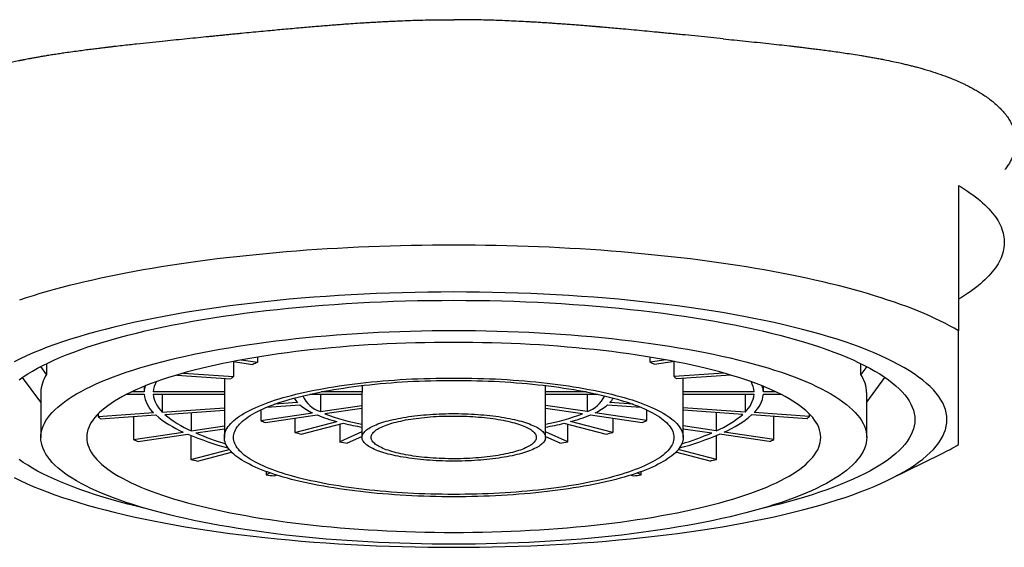
# Model space of a CAD drawing. Units: millimetres. Extents: x 8 to 625, y 12 to 467.
# Drawn here: x 318 to 339, y 399 to 410 of the extents above; entities that cross this region are included whole.
import ezdxf

# ---------------------------------------------------------------- set-up
doc = ezdxf.new("R2010")
doc.units = ezdxf.units.MM

msp = doc.modelspace()

# ---------------------------------------------------------------- linework, layer by layer
at = {"color": 7, "linetype": 'Continuous', "lineweight": 30}
for p, q in [((338.5, 406.687), (338.5, 403.52)), ((322.691, 402.85), (323.121, 402.786)), ((322.697, 402.849), (322.697, 402.521)), ((322.867, 402.883), (323.221, 402.831)), ((323.221, 402.945), (323.221, 402.831)), ((331.779, 402.831), (331.779, 402.945)), ((332.133, 402.883), (331.779, 402.831)), ((332.309, 402.85), (331.879, 402.786)), ((332.303, 402.521), (332.303, 402.849)), ((318.626, 402.564), (318.498, 402.738)), ((318.626, 402.803), (318.626, 402.564)), ((321.61, 402.596), (322.697, 402.521)), ((333.39, 402.596), (332.303, 402.521)), ((336.374, 402.564), (336.374, 402.803)), ((336.502, 402.738), (336.374, 402.564)), ((318.5, 401.959), (318.101, 402.502)), ((321.461, 402.553), (322.645, 402.471)), ((322.501, 402.481), (322.501, 402.187)), ((333.539, 402.553), (332.355, 402.471)), ((332.499, 402.187), (332.499, 402.481)), ((336.5, 401.959), (336.899, 402.502)), ((318.5, 402.175), (318.5, 401.195)), ((320.751, 402.187), (320.478, 402.187)), ((320.751, 402.307), (320.751, 402.187)), ((322.501, 402.187), (320.951, 402.187)), ((325.503, 402.187), (324.609, 402.187)), ((325.503, 402.325), (325.503, 402.187)), ((329.497, 402.187), (329.497, 402.325)), ((330.391, 402.187), (329.497, 402.187)), ((334.049, 402.187), (332.499, 402.187)), ((334.249, 402.187), (334.249, 402.307)), ((334.522, 402.187), (334.249, 402.187)), ((336.5, 401.195), (336.5, 402.175)), ((320.372, 402.135), (320.751, 402.135)), ((320.951, 402.135), (322.5, 402.135)), ((321.148, 402.135), (321.148, 401.747)), ((322.5, 402.161), (322.5, 401.195)), ((324.362, 402.135), (325.5, 402.135)), ((324.593, 402.135), (324.593, 401.757)), ((325.5, 402.161), (325.5, 401.195)), ((329.5, 401.195), (329.5, 402.161)), ((329.5, 402.135), (330.638, 402.135)), ((330.407, 402.135), (330.407, 401.757)), ((332.5, 401.195), (332.5, 402.161)), ((332.5, 402.135), (334.049, 402.135)), ((333.852, 402.135), (333.852, 401.747)), ((334.249, 402.135), (334.628, 402.135)), ((321.148, 401.747), (322.5, 401.841)), ((321.2, 401.697), (322.5, 401.788)), ((323.294, 401.794), (323.294, 401.563)), ((323.425, 401.852), (324.147, 401.902)), ((324.095, 401.952), (323.593, 401.917)), ((324.593, 401.757), (325.5, 401.892)), ((324.693, 401.712), (325.5, 401.832)), ((330.407, 401.757), (329.5, 401.892)), ((329.5, 401.832), (330.307, 401.712)), ((330.853, 401.902), (331.575, 401.852)), ((331.407, 401.917), (330.905, 401.952)), ((331.706, 401.563), (331.706, 401.794)), ((333.852, 401.747), (332.5, 401.841)), ((333.8, 401.697), (332.5, 401.788)), ((319.747, 401.65), (320.955, 401.734)), ((319.747, 401.706), (319.747, 401.65)), ((319.799, 401.6), (321.007, 401.684)), ((320.522, 401.65), (320.522, 401.148)), ((321.778, 401.738), (321.778, 401.336)), ((323.294, 401.563), (324.42, 401.731)), ((323.394, 401.518), (324.52, 401.686)), ((324.036, 401.614), (324.036, 401.301)), ((324.036, 401.301), (324.955, 401.539)), ((330.964, 401.301), (330.045, 401.539)), ((330.48, 401.686), (331.606, 401.518)), ((331.706, 401.563), (330.58, 401.731)), ((330.964, 401.614), (330.964, 401.301)), ((333.222, 401.738), (333.222, 401.336)), ((335.201, 401.6), (333.993, 401.684)), ((335.253, 401.65), (334.045, 401.734)), ((334.478, 401.148), (334.478, 401.65)), ((335.253, 401.65), (335.253, 401.706)), ((320.522, 401.148), (321.605, 401.31)), ((321.778, 401.336), (322.5, 401.444)), ((321.878, 401.291), (322.5, 401.384)), ((324.177, 401.265), (325.097, 401.503)), ((325.014, 401.481), (325.014, 401.098)), ((325.5, 401.316), (325.014, 401.098)), ((329.986, 401.098), (329.5, 401.316)), ((329.903, 401.503), (330.823, 401.265)), ((329.986, 401.098), (329.986, 401.481)), ((333.222, 401.336), (332.5, 401.444)), ((332.5, 401.384), (333.122, 401.291)), ((334.478, 401.148), (333.395, 401.31)), ((320.622, 401.104), (321.705, 401.265)), ((321.773, 401.237), (321.773, 400.716)), ((325.187, 401.073), (325.5, 401.213)), ((329.5, 401.213), (329.813, 401.073)), ((333.227, 400.716), (333.227, 401.237)), ((334.378, 401.104), (333.295, 401.265)), ((321.773, 400.716), (322.605, 400.931)), ((333.227, 400.716), (332.395, 400.931)), ((321.914, 400.679), (322.659, 400.872)), ((333.086, 400.679), (332.341, 400.872)), ((337.022, 400.29), (338.129, 400.837)), ((323.414, 400.45), (323.414, 400.381)), ((323.499, 400.419), (323.414, 400.381)), ((323.587, 400.355), (323.632, 400.375)), ((331.368, 400.375), (331.413, 400.355)), ((331.586, 400.381), (331.501, 400.419)), ((331.586, 400.381), (331.586, 400.45))]:
    msp.add_line(p, q, dxfattribs=at)
at = {"color": 7, "linetype": 'Continuous', "lineweight": 30, "flags": 128}
for points in [[(338.5, 406.687), (338.568, 406.645), (338.634, 406.604), (338.697, 406.562), (338.758, 406.52), (338.817, 406.478), (338.873, 406.436), (338.927, 406.393), (338.979, 406.35), (339.028, 406.308), (339.075, 406.264), (339.12, 406.221), (339.162, 406.178), (339.201, 406.134), (339.238, 406.09), (339.273, 406.046), (339.305, 406.002), (339.335, 405.958), (339.363, 405.914), (339.387, 405.87), (339.41, 405.825), (339.43, 405.781), (339.447, 405.736), (339.462, 405.692), (339.475, 405.647), (339.485, 405.602), (339.492, 405.557), (339.497, 405.513), (339.5, 405.468), (339.5, 405.423), (339.497, 405.378), (339.492, 405.333), (339.485, 405.289), (339.475, 405.244), (339.462, 405.199), (339.447, 405.155), (339.43, 405.11), (339.41, 405.065), (339.387, 405.021), (339.363, 404.977), (339.335, 404.932), (339.305, 404.888), (339.273, 404.844), (339.238, 404.8), (339.201, 404.757), (339.162, 404.713), (339.12, 404.67), (339.075, 404.626), (339.028, 404.583), (338.979, 404.54), (338.927, 404.497), (338.873, 404.455), (338.817, 404.412), (338.758, 404.37), (338.697, 404.328), (338.634, 404.287), (338.568, 404.245), (338.5, 404.204)], [(338.5, 403.52), (338.405, 403.575), (338.306, 403.629), (338.204, 403.683), (338.097, 403.736), (337.986, 403.789), (337.871, 403.841), (337.753, 403.893), (337.63, 403.944), (337.504, 403.994), (337.374, 404.044), (337.24, 404.093), (337.103, 404.141), (336.962, 404.189), (336.818, 404.236), (336.67, 404.282), (336.519, 404.328), (336.364, 404.372), (336.206, 404.416), (336.045, 404.459), (335.88, 404.502), (335.713, 404.543), (335.542, 404.584), (335.369, 404.624), (335.192, 404.663), (335.013, 404.701), (334.83, 404.738), (334.645, 404.774), (334.458, 404.809), (334.267, 404.844), (334.075, 404.877), (333.879, 404.909), (333.682, 404.941), (333.482, 404.971), (333.28, 405.001), (333.075, 405.029), (332.869, 405.056), (332.66, 405.083), (332.45, 405.108), (332.238, 405.132), (332.024, 405.155), (331.808, 405.177), (331.591, 405.198), (331.372, 405.218), (331.152, 405.237), (330.93, 405.255), (330.708, 405.272), (330.483, 405.287), (330.258, 405.301), (330.032, 405.315), (329.805, 405.327), (329.577, 405.338), (329.348, 405.348), (329.119, 405.356), (328.888, 405.364), (328.658, 405.37), (328.427, 405.375), (328.195, 405.379), (327.964, 405.382), (327.732, 405.384), (327.5, 405.385), (327.268, 405.384), (327.036, 405.382), (326.805, 405.379), (326.573, 405.375), (326.342, 405.37), (326.112, 405.364), (325.881, 405.356), (325.652, 405.348), (325.423, 405.338), (325.195, 405.327), (324.968, 405.315), (324.742, 405.301), (324.517, 405.287), (324.292, 405.272), (324.07, 405.255), (323.848, 405.237), (323.628, 405.218), (323.409, 405.198), (323.192, 405.177), (322.976, 405.155), (322.762, 405.132), (322.55, 405.108), (322.34, 405.083), (322.131, 405.056), (321.925, 405.029), (321.72, 405.001), (321.518, 404.971), (321.318, 404.941), (321.121, 404.909), (320.925, 404.877), (320.733, 404.844), (320.542, 404.809), (320.355, 404.774), (320.17, 404.738), (319.987, 404.701), (319.808, 404.663), (319.631, 404.624), (319.458, 404.584), (319.287, 404.543), (319.12, 404.502), (318.955, 404.459), (318.794, 404.416), (318.636, 404.372), (318.481, 404.328), (318.33, 404.282), (318.182, 404.236), (318.038, 404.189)], [(317.922, 400.318), (318.053, 400.254), (318.19, 400.19), (318.334, 400.128), (318.484, 400.066), (318.641, 400.006), (318.803, 399.946), (318.971, 399.888), (319.146, 399.831), (319.326, 399.775), (319.511, 399.72), (319.702, 399.666), (319.899, 399.614), (320.1, 399.563), (320.307, 399.514), (320.518, 399.466), (320.735, 399.419), (320.956, 399.374), (321.181, 399.331), (321.411, 399.289), (321.645, 399.248), (321.883, 399.209), (322.125, 399.172), (322.371, 399.136), (322.62, 399.103), (322.872, 399.07), (323.128, 399.04), (323.386, 399.011), (323.648, 398.984), (323.912, 398.959), (324.178, 398.936), (324.447, 398.914), (324.718, 398.894), (324.99, 398.876), (325.265, 398.86), (325.541, 398.846), (325.818, 398.834), (326.097, 398.823), (326.376, 398.815), (326.657, 398.808), (326.937, 398.803), (327.219, 398.8), (327.5, 398.799), (327.781, 398.8), (328.063, 398.803), (328.343, 398.808), (328.624, 398.815), (328.903, 398.823), (329.182, 398.834), (329.459, 398.846), (329.735, 398.86), (330.01, 398.876), (330.282, 398.894), (330.553, 398.914), (330.822, 398.936), (331.088, 398.959), (331.352, 398.984), (331.614, 399.011), (331.872, 399.04), (332.128, 399.07), (332.38, 399.103), (332.629, 399.136), (332.875, 399.172), (333.117, 399.209), (333.355, 399.248), (333.589, 399.289), (333.819, 399.331), (334.044, 399.374), (334.265, 399.419), (334.482, 399.466), (334.693, 399.514), (334.9, 399.563), (335.101, 399.614), (335.298, 399.666), (335.489, 399.72), (335.674, 399.775), (335.854, 399.831), (336.029, 399.888), (336.197, 399.946), (336.359, 400.006), (336.516, 400.066), (336.666, 400.128), (336.81, 400.19), (336.947, 400.254), (337.078, 400.318), (337.203, 400.384), (337.321, 400.45), (337.432, 400.517), (337.536, 400.585), (337.633, 400.653), (337.724, 400.722), (337.807, 400.791), (337.884, 400.862), (337.953, 400.932), (338.015, 401.003), (338.07, 401.075), (338.118, 401.146), (338.158, 401.218), (338.191, 401.291), (338.217, 401.363), (338.235, 401.436), (338.246, 401.509), (338.25, 401.582), (338.246, 401.654), (338.235, 401.727), (338.217, 401.8), (338.191, 401.872), (338.158, 401.945), (338.118, 402.017), (338.07, 402.089), (338.015, 402.16), (337.953, 402.231), (337.884, 402.302), (337.807, 402.372), (337.724, 402.441), (337.633, 402.51), (337.536, 402.579), (337.432, 402.646), (337.321, 402.713), (337.203, 402.779), (337.078, 402.845), (336.947, 402.909), (336.81, 402.973), (336.666, 403.035), (336.516, 403.097), (336.359, 403.158), (336.197, 403.217), (336.029, 403.275), (335.854, 403.333), (335.674, 403.389), (335.489, 403.443), (335.298, 403.497), (335.101, 403.549), (334.9, 403.6), (334.693, 403.649), (334.482, 403.697), (334.265, 403.744), (334.044, 403.789), (333.819, 403.833), (333.589, 403.875), (333.355, 403.915), (333.117, 403.954), (332.875, 403.991), (332.629, 404.027), (332.38, 404.061), (332.128, 404.093), (331.872, 404.123), (331.614, 404.152), (331.352, 404.179), (331.088, 404.204), (330.822, 404.228), (330.553, 404.249), (330.282, 404.269), (330.01, 404.287), (329.735, 404.303), (329.459, 404.317), (329.182, 404.33), (328.903, 404.34), (328.624, 404.349), (328.343, 404.355), (328.063, 404.36), (327.781, 404.363), (327.5, 404.364), (327.219, 404.363), (326.937, 404.36), (326.657, 404.355), (326.376, 404.349), (326.097, 404.34), (325.818, 404.33), (325.541, 404.317), (325.265, 404.303), (324.99, 404.287), (324.718, 404.269), (324.447, 404.249), (324.178, 404.228), (323.912, 404.204), (323.648, 404.179), (323.386, 404.152), (323.128, 404.123), (322.872, 404.093), (322.62, 404.061), (322.371, 404.027), (322.125, 403.991), (321.883, 403.954), (321.645, 403.915), (321.411, 403.875), (321.181, 403.833), (320.956, 403.789), (320.735, 403.744), (320.518, 403.697), (320.307, 403.649), (320.1, 403.6), (319.899, 403.549), (319.702, 403.497), (319.511, 403.443), (319.326, 403.389), (319.146, 403.333), (318.971, 403.275), (318.803, 403.217), (318.641, 403.158), (318.484, 403.097), (318.334, 403.035), (318.19, 402.973), (318.053, 402.909), (317.922, 402.845)], [(318.026, 402.45), (318.118, 402.514), (318.215, 402.577), (318.319, 402.64), (318.429, 402.701), (318.545, 402.763), (318.668, 402.823), (318.796, 402.882), (318.931, 402.941), (319.071, 402.998), (319.218, 403.055), (319.369, 403.111), (319.527, 403.165), (319.69, 403.219), (319.858, 403.271), (320.031, 403.322), (320.21, 403.372), (320.394, 403.421), (320.582, 403.468), (320.775, 403.515), (320.973, 403.56), (321.175, 403.603), (321.382, 403.645), (321.593, 403.686), (321.808, 403.725), (322.026, 403.763), (322.249, 403.799), (322.475, 403.834), (322.705, 403.868), (322.937, 403.899), (323.173, 403.929), (323.412, 403.958), (323.654, 403.985), (323.898, 404.01), (324.145, 404.034), (324.394, 404.055), (324.646, 404.076), (324.899, 404.094), (325.154, 404.111), (325.41, 404.126), (325.669, 404.139), (325.928, 404.151), (326.188, 404.161), (326.449, 404.169), (326.711, 404.175), (326.974, 404.179), (327.237, 404.182), (327.5, 404.183), (327.763, 404.182), (328.026, 404.179), (328.289, 404.175), (328.551, 404.169), (328.812, 404.161), (329.072, 404.151), (329.331, 404.139), (329.59, 404.126), (329.846, 404.111), (330.101, 404.094), (330.354, 404.076), (330.606, 404.055), (330.855, 404.034), (331.102, 404.01), (331.346, 403.985), (331.588, 403.958), (331.827, 403.929), (332.063, 403.899), (332.295, 403.868), (332.525, 403.834), (332.751, 403.799), (332.974, 403.763), (333.192, 403.725), (333.407, 403.686), (333.618, 403.645), (333.825, 403.603), (334.027, 403.56), (334.225, 403.515), (334.418, 403.468), (334.606, 403.421), (334.79, 403.372), (334.969, 403.322), (335.142, 403.271), (335.31, 403.219), (335.473, 403.165), (335.631, 403.111), (335.782, 403.055), (335.929, 402.998), (336.069, 402.941), (336.204, 402.882), (336.332, 402.823), (336.455, 402.763), (336.571, 402.701), (336.681, 402.64), (336.785, 402.577), (336.882, 402.514), (336.974, 402.45), (337.058, 402.385), (337.136, 402.32), (337.208, 402.255), (337.272, 402.189), (337.33, 402.122), (337.382, 402.056), (337.426, 401.989), (337.464, 401.921), (337.495, 401.854), (337.519, 401.786), (337.536, 401.718), (337.547, 401.65), (337.55, 401.582), (337.55, 401.582)], [(318.5, 401.195), (318.503, 401.256), (318.512, 401.317), (318.528, 401.378), (318.549, 401.439), (318.577, 401.499), (318.611, 401.56), (318.651, 401.62), (318.697, 401.68), (318.749, 401.739), (318.807, 401.798), (318.871, 401.857), (318.94, 401.915), (319.016, 401.973), (319.098, 402.03), (319.185, 402.087), (319.278, 402.143), (319.377, 402.198), (319.481, 402.253), (319.591, 402.307), (319.706, 402.36), (319.826, 402.412), (319.952, 402.464), (320.083, 402.515), (320.219, 402.564), (320.36, 402.613), (320.506, 402.661), (320.656, 402.708), (320.812, 402.754), (320.972, 402.799), (321.136, 402.842), (321.305, 402.885), (321.478, 402.926), (321.655, 402.967), (321.836, 403.006), (322.021, 403.043), (322.21, 403.08), (322.402, 403.115), (322.598, 403.149), (322.798, 403.181), (323, 403.213), (323.206, 403.242), (323.414, 403.271), (323.625, 403.298), (323.839, 403.323), (324.056, 403.347), (324.275, 403.37), (324.496, 403.391), (324.719, 403.411), (324.944, 403.429), (325.171, 403.445), (325.399, 403.46), (325.629, 403.474), (325.86, 403.486), (326.092, 403.496), (326.325, 403.505), (326.559, 403.512), (326.794, 403.517), (327.029, 403.521), (327.264, 403.524), (327.5, 403.525), (327.736, 403.524), (327.971, 403.521), (328.206, 403.517), (328.441, 403.512), (328.675, 403.505), (328.908, 403.496), (329.14, 403.486), (329.371, 403.474), (329.601, 403.46), (329.829, 403.445), (330.056, 403.429), (330.281, 403.411), (330.504, 403.391), (330.725, 403.37), (330.944, 403.347), (331.161, 403.323), (331.375, 403.298), (331.586, 403.271), (331.794, 403.242), (332, 403.213), (332.202, 403.181), (332.402, 403.149), (332.598, 403.115), (332.79, 403.08), (332.979, 403.043), (333.164, 403.006), (333.345, 402.967), (333.522, 402.926), (333.695, 402.885), (333.864, 402.842), (334.028, 402.799), (334.188, 402.754), (334.344, 402.708), (334.494, 402.661), (334.64, 402.613), (334.781, 402.564), (334.917, 402.515), (335.048, 402.464), (335.174, 402.412), (335.294, 402.36), (335.409, 402.307), (335.519, 402.253), (335.623, 402.198), (335.722, 402.143), (335.815, 402.087), (335.902, 402.03), (335.984, 401.973), (336.06, 401.915), (336.129, 401.857), (336.193, 401.798), (336.251, 401.739), (336.303, 401.68), (336.349, 401.62), (336.389, 401.56), (336.423, 401.499), (336.451, 401.439), (336.472, 401.378), (336.488, 401.317), (336.497, 401.256), (336.5, 401.195), (336.497, 401.134), (336.488, 401.073), (336.472, 401.013), (336.451, 400.952), (336.423, 400.891), (336.389, 400.831), (336.349, 400.771), (336.303, 400.711), (336.251, 400.651), (336.193, 400.592), (336.129, 400.534), (336.06, 400.475), (335.984, 400.418), (335.902, 400.36), (335.815, 400.304), (335.722, 400.248), (335.623, 400.192), (335.519, 400.138), (335.409, 400.084), (335.294, 400.031), (335.174, 399.978), (335.048, 399.927), (334.917, 399.876), (334.781, 399.826), (334.64, 399.777), (334.494, 399.729), (334.344, 399.682), (334.188, 399.637), (334.028, 399.592), (333.864, 399.548), (333.695, 399.506), (333.522, 399.464), (333.345, 399.424), (333.164, 399.385), (332.979, 399.347), (332.79, 399.311), (332.598, 399.276), (332.402, 399.242), (332.202, 399.209), (332, 399.178), (331.794, 399.148), (331.586, 399.12), (331.375, 399.093), (331.161, 399.067), (330.944, 399.043), (330.725, 399.021), (330.504, 399), (330.281, 398.98), (330.056, 398.962), (329.829, 398.945), (329.601, 398.93), (329.371, 398.917), (329.14, 398.905), (328.908, 398.895), (328.675, 398.886), (328.441, 398.879), (328.206, 398.873), (327.971, 398.869), (327.736, 398.867), (327.5, 398.866), (327.264, 398.867), (327.029, 398.869), (326.794, 398.873), (326.559, 398.879), (326.325, 398.886), (326.092, 398.895), (325.86, 398.905), (325.629, 398.917), (325.399, 398.93), (325.171, 398.945), (324.944, 398.962), (324.719, 398.98), (324.496, 399), (324.275, 399.021), (324.056, 399.043), (323.839, 399.067), (323.625, 399.093), (323.414, 399.12), (323.206, 399.148), (323, 399.178), (322.798, 399.209), (322.598, 399.242), (322.402, 399.276), (322.21, 399.311), (322.021, 399.347), (321.836, 399.385), (321.655, 399.424), (321.478, 399.464), (321.305, 399.506), (321.136, 399.548), (320.972, 399.592), (320.812, 399.637), (320.656, 399.682), (320.506, 399.729), (320.36, 399.777), (320.219, 399.826), (320.083, 399.876), (319.952, 399.927), (319.826, 399.978), (319.706, 400.031), (319.591, 400.084), (319.481, 400.138), (319.377, 400.192), (319.278, 400.248), (319.185, 400.304), (319.098, 400.36), (319.016, 400.418), (318.94, 400.475), (318.871, 400.534), (318.807, 400.592), (318.749, 400.651), (318.697, 400.711), (318.651, 400.771), (318.611, 400.831), (318.577, 400.891), (318.549, 400.952), (318.528, 401.013), (318.512, 401.073), (318.503, 401.134), (318.5, 401.195)], [(319.5, 401.195), (319.503, 401.141), (319.511, 401.087), (319.525, 401.033), (319.544, 400.979), (319.568, 400.925), (319.598, 400.871), (319.634, 400.818), (319.675, 400.765), (319.721, 400.712), (319.773, 400.659), (319.829, 400.607), (319.892, 400.555), (319.959, 400.504), (320.031, 400.453), (320.109, 400.403), (320.192, 400.353), (320.279, 400.304), (320.372, 400.255), (320.469, 400.207), (320.572, 400.16), (320.679, 400.113), (320.791, 400.068), (320.907, 400.022), (321.028, 399.978), (321.153, 399.935), (321.283, 399.892), (321.417, 399.851), (321.555, 399.81), (321.697, 399.77), (321.843, 399.731), (321.993, 399.693), (322.147, 399.657), (322.304, 399.621), (322.465, 399.586), (322.63, 399.553), (322.798, 399.52), (322.969, 399.489), (323.143, 399.459), (323.32, 399.43), (323.5, 399.402), (323.683, 399.376), (323.868, 399.35), (324.056, 399.326), (324.246, 399.304), (324.439, 399.282), (324.633, 399.262), (324.83, 399.243), (325.028, 399.226), (325.228, 399.21), (325.429, 399.195), (325.632, 399.182), (325.837, 399.17), (326.042, 399.159), (326.249, 399.15), (326.456, 399.142), (326.664, 399.136), (326.872, 399.131), (327.081, 399.128), (327.291, 399.125), (327.5, 399.125), (327.709, 399.125), (327.919, 399.128), (328.128, 399.131), (328.336, 399.136), (328.544, 399.142), (328.751, 399.15), (328.958, 399.159), (329.163, 399.17), (329.368, 399.182), (329.571, 399.195), (329.772, 399.21), (329.972, 399.226), (330.17, 399.243), (330.367, 399.262), (330.561, 399.282), (330.754, 399.304), (330.944, 399.326), (331.132, 399.35), (331.317, 399.376), (331.5, 399.402), (331.68, 399.43), (331.857, 399.459), (332.031, 399.489), (332.202, 399.52), (332.37, 399.553), (332.535, 399.586), (332.696, 399.621), (332.853, 399.657), (333.007, 399.693), (333.157, 399.731), (333.303, 399.77), (333.445, 399.81), (333.583, 399.851), (333.717, 399.892), (333.847, 399.935), (333.972, 399.978), (334.093, 400.022), (334.209, 400.068), (334.321, 400.113), (334.428, 400.16), (334.531, 400.207), (334.628, 400.255), (334.721, 400.304), (334.808, 400.353), (334.891, 400.403), (334.969, 400.453), (335.041, 400.504), (335.108, 400.555), (335.171, 400.607), (335.227, 400.659), (335.279, 400.712), (335.325, 400.765), (335.366, 400.818), (335.402, 400.871), (335.432, 400.925), (335.456, 400.979), (335.475, 401.033), (335.489, 401.087), (335.497, 401.141), (335.5, 401.195), (335.497, 401.249), (335.489, 401.304), (335.475, 401.358), (335.456, 401.412), (335.432, 401.466), (335.402, 401.519), (335.366, 401.573), (335.325, 401.626), (335.279, 401.679), (335.227, 401.731), (335.171, 401.783), (335.108, 401.835), (335.041, 401.886), (334.969, 401.937), (334.891, 401.988), (334.808, 402.037), (334.721, 402.087), (334.628, 402.135), (334.531, 402.183), (334.428, 402.231), (334.321, 402.277), (334.209, 402.323), (334.093, 402.368), (333.972, 402.412), (333.847, 402.456), (333.717, 402.498), (333.583, 402.54), (333.445, 402.581), (333.303, 402.621), (333.157, 402.659), (333.007, 402.697), (332.853, 402.734), (332.696, 402.77), (332.535, 402.804), (332.37, 402.838), (332.202, 402.87), (332.031, 402.902), (331.857, 402.932), (331.68, 402.961), (331.5, 402.988), (331.317, 403.015), (331.132, 403.04), (330.944, 403.064), (330.754, 403.087), (330.561, 403.108), (330.367, 403.128), (330.17, 403.147), (329.972, 403.164), (329.772, 403.181), (329.571, 403.195), (329.368, 403.209), (329.163, 403.221), (328.958, 403.231), (328.751, 403.24), (328.544, 403.248), (328.336, 403.254), (328.128, 403.259), (327.919, 403.263), (327.709, 403.265), (327.5, 403.266), (327.291, 403.265), (327.081, 403.263), (326.872, 403.259), (326.664, 403.254), (326.456, 403.248), (326.249, 403.24), (326.042, 403.231), (325.837, 403.221), (325.632, 403.209), (325.429, 403.195), (325.228, 403.181), (325.028, 403.164), (324.83, 403.147), (324.633, 403.128), (324.439, 403.108), (324.246, 403.087), (324.056, 403.064), (323.868, 403.04), (323.683, 403.015), (323.5, 402.988), (323.32, 402.961), (323.143, 402.932), (322.969, 402.902), (322.798, 402.87), (322.63, 402.838), (322.465, 402.804), (322.304, 402.77), (322.147, 402.734), (321.993, 402.697), (321.843, 402.659), (321.697, 402.621), (321.555, 402.581), (321.417, 402.54), (321.283, 402.498), (321.153, 402.456), (321.028, 402.412), (320.907, 402.368), (320.791, 402.323), (320.679, 402.277), (320.572, 402.231), (320.469, 402.183), (320.372, 402.135), (320.279, 402.087), (320.192, 402.037), (320.109, 401.988), (320.031, 401.937), (319.959, 401.886), (319.892, 401.835), (319.829, 401.783), (319.773, 401.731), (319.721, 401.679), (319.675, 401.626), (319.634, 401.573), (319.598, 401.519), (319.568, 401.466), (319.544, 401.412), (319.525, 401.358), (319.511, 401.304), (319.503, 401.249), (319.5, 401.195)], [(332.5, 401.195), (332.498, 401.161), (332.493, 401.128), (332.485, 401.094), (332.473, 401.06), (332.457, 401.026), (332.438, 400.993), (332.416, 400.959), (332.391, 400.926), (332.362, 400.893), (332.33, 400.86), (332.294, 400.828), (332.255, 400.795), (332.213, 400.763), (332.168, 400.732), (332.119, 400.7), (332.068, 400.669), (332.013, 400.638), (331.955, 400.608), (331.894, 400.578), (331.83, 400.548), (331.763, 400.519), (331.693, 400.49), (331.621, 400.462), (331.545, 400.435), (331.467, 400.407), (331.386, 400.381), (331.302, 400.355), (331.216, 400.329), (331.127, 400.304), (331.036, 400.28), (330.942, 400.257), (330.846, 400.234), (330.747, 400.211), (330.647, 400.19), (330.544, 400.169), (330.439, 400.148), (330.332, 400.129), (330.223, 400.11), (330.112, 400.092), (330, 400.075), (329.886, 400.058), (329.77, 400.042), (329.653, 400.027), (329.534, 400.013), (329.413, 400), (329.292, 399.987), (329.169, 399.975), (329.045, 399.965), (328.92, 399.954), (328.794, 399.945), (328.667, 399.937), (328.54, 399.929), (328.411, 399.923), (328.282, 399.917), (328.153, 399.912), (328.023, 399.908), (327.892, 399.905), (327.762, 399.903), (327.631, 399.902), (327.5, 399.901), (327.369, 399.902), (327.238, 399.903), (327.108, 399.905), (326.977, 399.908), (326.847, 399.912), (326.718, 399.917), (326.589, 399.923), (326.46, 399.929), (326.333, 399.937), (326.206, 399.945), (326.08, 399.954), (325.955, 399.965), (325.831, 399.975), (325.708, 399.987), (325.587, 400), (325.466, 400.013), (325.347, 400.027), (325.23, 400.042), (325.114, 400.058), (325, 400.075), (324.888, 400.092), (324.777, 400.11), (324.668, 400.129), (324.561, 400.148), (324.456, 400.169), (324.353, 400.19), (324.253, 400.211), (324.154, 400.234), (324.058, 400.257), (323.964, 400.28), (323.873, 400.304), (323.784, 400.329), (323.698, 400.355), (323.614, 400.381), (323.533, 400.407), (323.455, 400.435), (323.379, 400.462), (323.307, 400.49), (323.237, 400.519), (323.17, 400.548), (323.106, 400.578), (323.045, 400.608), (322.987, 400.638), (322.932, 400.669), (322.881, 400.7), (322.832, 400.732), (322.787, 400.763), (322.745, 400.795), (322.706, 400.828), (322.67, 400.86), (322.638, 400.893), (322.609, 400.926), (322.584, 400.959), (322.562, 400.993), (322.543, 401.026), (322.527, 401.06), (322.515, 401.094), (322.507, 401.128), (322.502, 401.161), (322.5, 401.195), (322.502, 401.229), (322.507, 401.263), (322.515, 401.297), (322.527, 401.331), (322.543, 401.364), (322.562, 401.398), (322.584, 401.431), (322.609, 401.464), (322.638, 401.497), (322.67, 401.53), (322.706, 401.563), (322.745, 401.595), (322.787, 401.627), (322.832, 401.659), (322.881, 401.69), (322.932, 401.722), (322.987, 401.752), (323.045, 401.783), (323.106, 401.813), (323.17, 401.842), (323.237, 401.871), (323.307, 401.9), (323.379, 401.928), (323.455, 401.956), (323.533, 401.983), (323.614, 402.01), (323.698, 402.036), (323.784, 402.061), (323.873, 402.086), (323.964, 402.11), (324.058, 402.134), (324.154, 402.157), (324.253, 402.179), (324.353, 402.201), (324.456, 402.222), (324.561, 402.242), (324.668, 402.262), (324.777, 402.281), (324.888, 402.299), (325, 402.316), (325.114, 402.333), (325.23, 402.348), (325.347, 402.363), (325.466, 402.377), (325.587, 402.391), (325.708, 402.403), (325.831, 402.415), (325.955, 402.426), (326.08, 402.436), (326.206, 402.445), (326.333, 402.454), (326.46, 402.461), (326.589, 402.468), (326.718, 402.473), (326.847, 402.478), (326.977, 402.482), (327.108, 402.485), (327.238, 402.488), (327.369, 402.489), (327.5, 402.489), (327.631, 402.489), (327.762, 402.488), (327.892, 402.485), (328.023, 402.482), (328.153, 402.478), (328.282, 402.473), (328.411, 402.468), (328.54, 402.461), (328.667, 402.454), (328.794, 402.445), (328.92, 402.436), (329.045, 402.426), (329.169, 402.415), (329.292, 402.403), (329.413, 402.391), (329.534, 402.377), (329.653, 402.363), (329.77, 402.348), (329.886, 402.333), (330, 402.316), (330.112, 402.299), (330.223, 402.281), (330.332, 402.262), (330.439, 402.242), (330.544, 402.222), (330.647, 402.201), (330.747, 402.179), (330.846, 402.157), (330.942, 402.134), (331.036, 402.11), (331.127, 402.086), (331.216, 402.061), (331.302, 402.036), (331.386, 402.01), (331.467, 401.983), (331.545, 401.956), (331.621, 401.928), (331.693, 401.9), (331.763, 401.871), (331.83, 401.842), (331.894, 401.813), (331.955, 401.783), (332.013, 401.752), (332.068, 401.722), (332.119, 401.69), (332.168, 401.659), (332.213, 401.627), (332.255, 401.595), (332.294, 401.563), (332.33, 401.53), (332.362, 401.497), (332.391, 401.464), (332.416, 401.431), (332.438, 401.398), (332.457, 401.364), (332.473, 401.331), (332.485, 401.297), (332.493, 401.263), (332.498, 401.229), (332.5, 401.195)], [(332.3, 401.195), (332.298, 401.163), (332.293, 401.13), (332.285, 401.098), (332.274, 401.065), (332.259, 401.033), (332.241, 401.001), (332.22, 400.969), (332.195, 400.937), (332.167, 400.905), (332.136, 400.874), (332.102, 400.842), (332.065, 400.811), (332.025, 400.781), (331.981, 400.75), (331.935, 400.72), (331.885, 400.69), (331.832, 400.66), (331.777, 400.631), (331.718, 400.602), (331.657, 400.574), (331.593, 400.546), (331.526, 400.519), (331.456, 400.492), (331.383, 400.465), (331.308, 400.439), (331.23, 400.413), (331.15, 400.388), (331.067, 400.364), (330.982, 400.34), (330.894, 400.317), (330.804, 400.294), (330.712, 400.272), (330.617, 400.251), (330.521, 400.23), (330.422, 400.21), (330.321, 400.19), (330.219, 400.171), (330.114, 400.153), (330.008, 400.136), (329.9, 400.119), (329.79, 400.103), (329.679, 400.088), (329.566, 400.074), (329.452, 400.06), (329.337, 400.048), (329.22, 400.035), (329.102, 400.024), (328.983, 400.014), (328.863, 400.004), (328.742, 399.995), (328.621, 399.987), (328.498, 399.98), (328.375, 399.974), (328.251, 399.968), (328.127, 399.964), (328.002, 399.96), (327.877, 399.957), (327.751, 399.955), (327.626, 399.953), (327.5, 399.953), (327.374, 399.953), (327.249, 399.955), (327.123, 399.957), (326.998, 399.96), (326.873, 399.964), (326.749, 399.968), (326.625, 399.974), (326.502, 399.98), (326.379, 399.987), (326.258, 399.995), (326.137, 400.004), (326.017, 400.014), (325.898, 400.024), (325.78, 400.035), (325.663, 400.048), (325.548, 400.06), (325.434, 400.074), (325.321, 400.088), (325.21, 400.103), (325.1, 400.119), (324.992, 400.136), (324.886, 400.153), (324.781, 400.171), (324.679, 400.19), (324.578, 400.21), (324.479, 400.23), (324.383, 400.251), (324.288, 400.272), (324.196, 400.294), (324.106, 400.317), (324.018, 400.34), (323.933, 400.364), (323.85, 400.388), (323.77, 400.413), (323.692, 400.439), (323.617, 400.465), (323.544, 400.492), (323.474, 400.519), (323.407, 400.546), (323.343, 400.574), (323.282, 400.602), (323.223, 400.631), (323.168, 400.66), (323.115, 400.69), (323.065, 400.72), (323.019, 400.75), (322.975, 400.781), (322.935, 400.811), (322.898, 400.842), (322.864, 400.874), (322.833, 400.905), (322.805, 400.937), (322.78, 400.969), (322.759, 401.001), (322.741, 401.033), (322.726, 401.065), (322.715, 401.098), (322.707, 401.13), (322.702, 401.163), (322.7, 401.195), (322.702, 401.228), (322.707, 401.26), (322.715, 401.293), (322.726, 401.325), (322.741, 401.357), (322.759, 401.39), (322.78, 401.422), (322.805, 401.454), (322.833, 401.485), (322.864, 401.517), (322.898, 401.548), (322.935, 401.579), (322.975, 401.61), (323.019, 401.64), (323.065, 401.671), (323.115, 401.701), (323.168, 401.73), (323.223, 401.759), (323.282, 401.788), (323.343, 401.816), (323.407, 401.844), (323.474, 401.872), (323.544, 401.899), (323.617, 401.925), (323.692, 401.952), (323.77, 401.977), (323.85, 402.002), (323.933, 402.027), (324.018, 402.05), (324.106, 402.074), (324.196, 402.096), (324.288, 402.118), (324.383, 402.14), (324.479, 402.161), (324.578, 402.181), (324.679, 402.2), (324.781, 402.219), (324.886, 402.237), (324.992, 402.255), (325.1, 402.271), (325.21, 402.287), (325.321, 402.302), (325.434, 402.317), (325.548, 402.33), (325.663, 402.343), (325.78, 402.355), (325.898, 402.366), (326.017, 402.377), (326.137, 402.386), (326.258, 402.395), (326.379, 402.403), (326.502, 402.41), (326.625, 402.417), (326.749, 402.422), (326.873, 402.427), (326.998, 402.431), (327.123, 402.434), (327.249, 402.436), (327.374, 402.437), (327.5, 402.438), (327.626, 402.437), (327.751, 402.436), (327.877, 402.434), (328.002, 402.431), (328.127, 402.427), (328.251, 402.422), (328.375, 402.417), (328.498, 402.41), (328.621, 402.403), (328.742, 402.395), (328.863, 402.386), (328.983, 402.377), (329.102, 402.366), (329.22, 402.355), (329.337, 402.343), (329.452, 402.33), (329.566, 402.317), (329.679, 402.302), (329.79, 402.287), (329.9, 402.271), (330.008, 402.255), (330.114, 402.237), (330.219, 402.219), (330.321, 402.2), (330.422, 402.181), (330.521, 402.161), (330.617, 402.14), (330.712, 402.118), (330.804, 402.096), (330.894, 402.074), (330.982, 402.05), (331.067, 402.027), (331.15, 402.002), (331.23, 401.977), (331.308, 401.952), (331.383, 401.925), (331.456, 401.899), (331.526, 401.872), (331.593, 401.844), (331.657, 401.816), (331.718, 401.788), (331.777, 401.759), (331.832, 401.73), (331.885, 401.701), (331.935, 401.671), (331.981, 401.64), (332.025, 401.61), (332.065, 401.579), (332.102, 401.548), (332.136, 401.517), (332.167, 401.485), (332.195, 401.454), (332.22, 401.422), (332.241, 401.39), (332.259, 401.357), (332.274, 401.325), (332.285, 401.293), (332.293, 401.26), (332.298, 401.228), (332.3, 401.195)], [(329.5, 401.195), (329.499, 401.177), (329.495, 401.159), (329.489, 401.141), (329.48, 401.122), (329.469, 401.104), (329.455, 401.086), (329.439, 401.069), (329.421, 401.051), (329.4, 401.034), (329.377, 401.016), (329.351, 400.999), (329.323, 400.982), (329.293, 400.966), (329.261, 400.95), (329.226, 400.934), (329.189, 400.918), (329.151, 400.903), (329.11, 400.888), (329.067, 400.874), (329.022, 400.859), (328.975, 400.846), (328.927, 400.832), (328.876, 400.82), (328.824, 400.807), (328.77, 400.795), (328.715, 400.784), (328.658, 400.773), (328.6, 400.763), (328.54, 400.753), (328.48, 400.744), (328.417, 400.735), (328.354, 400.727), (328.29, 400.72), (328.224, 400.713), (328.158, 400.706), (328.091, 400.701), (328.023, 400.696), (327.955, 400.691), (327.886, 400.687), (327.816, 400.684), (327.746, 400.682), (327.676, 400.68), (327.606, 400.678), (327.535, 400.678), (327.465, 400.678), (327.394, 400.678), (327.324, 400.68), (327.254, 400.682), (327.184, 400.684), (327.114, 400.687), (327.045, 400.691), (326.977, 400.696), (326.909, 400.701), (326.842, 400.706), (326.776, 400.713), (326.71, 400.72), (326.646, 400.727), (326.583, 400.735), (326.52, 400.744), (326.46, 400.753), (326.4, 400.763), (326.342, 400.773), (326.285, 400.784), (326.23, 400.795), (326.176, 400.807), (326.124, 400.82), (326.073, 400.832), (326.025, 400.846), (325.978, 400.859), (325.933, 400.874), (325.89, 400.888), (325.849, 400.903), (325.811, 400.918), (325.774, 400.934), (325.739, 400.95), (325.707, 400.966), (325.677, 400.982), (325.649, 400.999), (325.623, 401.016), (325.6, 401.034), (325.579, 401.051), (325.561, 401.069), (325.545, 401.086), (325.531, 401.104), (325.52, 401.122), (325.511, 401.141), (325.505, 401.159), (325.501, 401.177), (325.5, 401.195), (325.501, 401.214), (325.505, 401.232), (325.511, 401.25), (325.52, 401.268), (325.531, 401.286), (325.545, 401.304), (325.561, 401.322), (325.579, 401.34), (325.6, 401.357), (325.623, 401.374), (325.649, 401.391), (325.677, 401.408), (325.707, 401.425), (325.739, 401.441), (325.774, 401.457), (325.811, 401.472), (325.849, 401.488), (325.89, 401.502), (325.933, 401.517), (325.978, 401.531), (326.025, 401.545), (326.073, 401.558), (326.124, 401.571), (326.176, 401.583), (326.23, 401.595), (326.285, 401.606), (326.342, 401.617), (326.4, 401.628), (326.46, 401.637), (326.52, 401.647), (326.583, 401.655), (326.646, 401.663), (326.71, 401.671), (326.776, 401.678), (326.842, 401.684), (326.909, 401.69), (326.977, 401.695), (327.045, 401.699), (327.114, 401.703), (327.184, 401.706), (327.254, 401.709), (327.324, 401.711), (327.394, 401.712), (327.465, 401.713), (327.535, 401.713), (327.606, 401.712), (327.676, 401.711), (327.746, 401.709), (327.816, 401.706), (327.886, 401.703), (327.955, 401.699), (328.023, 401.695), (328.091, 401.69), (328.158, 401.684), (328.224, 401.678), (328.29, 401.671), (328.354, 401.663), (328.417, 401.655), (328.48, 401.647), (328.54, 401.637), (328.6, 401.628), (328.658, 401.617), (328.715, 401.606), (328.77, 401.595), (328.824, 401.583), (328.876, 401.571), (328.927, 401.558), (328.975, 401.545), (329.022, 401.531), (329.067, 401.517), (329.11, 401.502), (329.151, 401.488), (329.189, 401.472), (329.226, 401.457), (329.261, 401.441), (329.293, 401.425), (329.323, 401.408), (329.351, 401.391), (329.377, 401.374), (329.4, 401.357), (329.421, 401.34), (329.439, 401.322), (329.455, 401.304), (329.469, 401.286), (329.48, 401.268), (329.489, 401.25), (329.495, 401.232), (329.499, 401.214), (329.5, 401.195)], [(329.3, 401.195), (329.299, 401.178), (329.295, 401.161), (329.289, 401.143), (329.28, 401.126), (329.269, 401.109), (329.255, 401.092), (329.239, 401.075), (329.221, 401.059), (329.2, 401.042), (329.177, 401.026), (329.152, 401.01), (329.124, 400.994), (329.094, 400.979), (329.062, 400.964), (329.027, 400.949), (328.991, 400.934), (328.952, 400.92), (328.912, 400.906), (328.869, 400.893), (328.825, 400.88), (328.779, 400.867), (328.731, 400.855), (328.681, 400.844), (328.63, 400.833), (328.577, 400.822), (328.523, 400.812), (328.467, 400.802), (328.41, 400.793), (328.351, 400.785), (328.292, 400.777), (328.231, 400.77), (328.169, 400.763), (328.107, 400.757), (328.043, 400.751), (327.979, 400.746), (327.915, 400.742), (327.849, 400.738), (327.783, 400.735), (327.717, 400.733), (327.65, 400.731), (327.584, 400.73), (327.517, 400.729), (327.45, 400.73), (327.383, 400.73), (327.316, 400.732), (327.25, 400.734), (327.184, 400.737), (327.118, 400.74), (327.053, 400.744), (326.989, 400.749), (326.925, 400.754), (326.862, 400.76), (326.8, 400.766), (326.738, 400.773), (326.678, 400.781), (326.619, 400.789), (326.562, 400.798), (326.505, 400.807), (326.45, 400.817), (326.397, 400.827), (326.344, 400.838), (326.294, 400.849), (326.245, 400.861), (326.198, 400.874), (326.153, 400.886), (326.109, 400.9), (326.068, 400.913), (326.028, 400.927), (325.991, 400.941), (325.955, 400.956), (325.922, 400.971), (325.891, 400.986), (325.862, 401.002), (325.835, 401.018), (325.811, 401.034), (325.789, 401.05), (325.77, 401.067), (325.752, 401.084), (325.738, 401.101), (325.725, 401.118), (325.715, 401.135), (325.708, 401.152), (325.703, 401.169), (325.7, 401.187), (325.7, 401.204), (325.703, 401.221), (325.708, 401.239), (325.715, 401.256), (325.725, 401.273), (325.738, 401.29), (325.752, 401.307), (325.77, 401.323), (325.789, 401.34), (325.811, 401.356), (325.835, 401.373), (325.862, 401.388), (325.891, 401.404), (325.922, 401.419), (325.955, 401.434), (325.991, 401.449), (326.028, 401.463), (326.068, 401.477), (326.109, 401.491), (326.153, 401.504), (326.198, 401.517), (326.245, 401.529), (326.294, 401.541), (326.344, 401.552), (326.397, 401.563), (326.45, 401.574), (326.505, 401.584), (326.562, 401.593), (326.619, 401.602), (326.678, 401.61), (326.738, 401.617), (326.8, 401.624), (326.862, 401.631), (326.925, 401.637), (326.989, 401.642), (327.053, 401.647), (327.118, 401.651), (327.184, 401.654), (327.25, 401.657), (327.316, 401.659), (327.383, 401.66), (327.45, 401.661), (327.517, 401.661), (327.584, 401.661), (327.65, 401.66), (327.717, 401.658), (327.783, 401.655), (327.849, 401.652), (327.915, 401.649), (327.979, 401.644), (328.043, 401.639), (328.107, 401.634), (328.169, 401.628), (328.231, 401.621), (328.292, 401.614), (328.351, 401.606), (328.41, 401.597), (328.467, 401.588), (328.523, 401.579), (328.577, 401.569), (328.63, 401.558), (328.681, 401.547), (328.731, 401.535), (328.779, 401.523), (328.825, 401.511), (328.869, 401.498), (328.912, 401.484), (328.952, 401.47), (328.991, 401.456), (329.027, 401.442), (329.062, 401.427), (329.094, 401.412), (329.124, 401.396), (329.152, 401.381), (329.177, 401.365), (329.2, 401.348), (329.221, 401.332), (329.239, 401.315), (329.255, 401.298), (329.269, 401.281), (329.28, 401.264), (329.289, 401.247), (329.295, 401.23), (329.299, 401.213), (329.3, 401.195)], [(337.55, 401.582), (337.547, 401.514), (337.536, 401.446), (337.519, 401.378), (337.495, 401.31), (337.464, 401.242), (337.426, 401.175), (337.382, 401.108), (337.33, 401.041), (337.272, 400.974), (337.208, 400.908), (337.136, 400.843), (337.058, 400.778), (336.974, 400.713), (336.882, 400.649), (336.785, 400.586), (336.681, 400.524), (336.571, 400.462), (336.455, 400.401), (336.332, 400.34), (336.204, 400.281), (336.069, 400.223), (335.929, 400.165), (335.782, 400.108), (335.631, 400.053), (335.473, 399.998), (335.31, 399.945), (335.142, 399.892), (334.969, 399.841), (334.79, 399.791), (334.606, 399.742), (334.418, 399.695), (334.25, 399.654)], [(320.75, 399.654), (320.582, 399.695), (320.394, 399.742), (320.21, 399.791), (320.031, 399.841), (319.858, 399.892), (319.69, 399.945), (319.527, 399.998), (319.369, 400.053), (319.218, 400.108), (319.071, 400.165), (318.931, 400.223), (318.796, 400.281), (318.668, 400.34), (318.545, 400.401), (318.429, 400.462), (318.319, 400.524), (318.215, 400.586), (318.118, 400.649), (318.026, 400.713)]]:
    msp.add_lwpolyline(points, dxfattribs=at)
at = {"color": 7, "linetype": 'Continuous', "lineweight": 30}
for centre, radius, start, end in [((324.47, 399.909), 3.178, 113.1581, 115.1342), ((330.53, 399.909), 3.178, 64.8658, 66.8419), ((319.209, 402.16), 0.709, 145.3103, 178.7599), ((321.467, 402.147), 0.518, 149.5075, 175.5756), ((323.296, 401.849), 0.9, 131.7161, 136.2979), ((331.704, 401.849), 0.9, 43.7021, 48.2839), ((333.544, 402.151), 0.507, 4.1348, 30.7822), ((335.791, 402.16), 0.709, 1.2401, 34.6897), ((321.231, 402.158), 0.481, 160.6303, 176.5363), ((322.836, 402.161), 0.336, 175.5767, 179.9976), ((325.636, 402.161), 0.136, 168.9963, 179.9624), ((329.364, 402.161), 0.136, 0.0376, 11.0037), ((332.164, 402.161), 0.336, 0.0024, 4.4233), ((333.769, 402.158), 0.481, 3.4637, 19.3697), ((321.387, 402.206), 0.64, 186.3715, 227.5503), ((321.56, 402.201), 0.613, 186.1767, 227.7451), ((324.382, 402.224), 0.396, 205.7376, 223.5041), ((324.795, 402.371), 0.647, 204.8207, 251.7924), ((330.182, 402.396), 0.678, 289.3515, 334.0354), ((330.614, 402.227), 0.401, 316.6205, 334.1378), ((333.423, 402.21), 0.63, 312.8506, 353.2276), ((333.613, 402.206), 0.64, 312.4497, 353.6285), ((324.934, 402.857), 1.238, 230.5124, 245.4896), ((330.066, 402.857), 1.238, 294.5104, 309.4876), ((320.774, 402.661), 1.44, 224.5613, 227.4246), ((322.556, 403.497), 2.385, 229.4935, 246.5085), ((322.681, 403.425), 2.276, 229.3841, 246.6179), ((324.592, 404.323), 3.05, 244.8247, 246.8831), ((325.876, 404.988), 3.57, 247.672, 255.0496), ((326.269, 405.706), 4.294, 248.4724, 259.6827), ((328.72, 405.744), 4.333, 280.3688, 291.4761), ((329.124, 404.988), 3.57, 284.9504, 292.328), ((330.408, 404.323), 3.05, 293.1169, 295.1753), ((332.277, 403.492), 2.354, 293.6705, 310.3275), ((332.444, 403.497), 2.385, 293.4915, 310.5065), ((334.226, 402.661), 1.44, 312.5754, 315.4387), ((326.686, 408.054), 6.741, 256.3681, 259.8702), ((328.314, 408.054), 6.741, 280.1298, 283.6319), ((322.652, 405.766), 5.085, 245.2364, 246.4713), ((324.331, 407.492), 6.758, 247.1374, 254.9836), ((324.257, 406.886), 6.08, 246.9667, 253.4821), ((325.917, 408.278), 7.225, 254.91, 256.0684), ((326.94, 413.398), 12.45, 261.0982, 261.9042), ((328.06, 413.398), 12.45, 278.0958, 278.9018), ((329.083, 408.278), 7.225, 283.9316, 285.09), ((330.669, 407.492), 6.758, 285.0164, 292.8626), ((330.726, 406.932), 6.129, 286.5439, 293.0074), ((332.348, 405.766), 5.085, 293.5287, 294.7636), ((335.695, 405.788), 5.517, 296.1856, 300.5608), ((324.861, 412.357), 12.044, 255.1417, 255.8367), ((330.139, 412.357), 12.044, 284.1633, 284.8583), ((326.567, 420.892), 20.752, 261.2595, 261.743), ((328.433, 420.892), 20.752, 278.257, 278.7405)]:
    msp.add_arc(centre, radius, start, end, dxfattribs=at)
for points, knots in [([(315.486, 407.03), (315.469, 407.053), (315.434, 407.101), (315.389, 407.174), (315.348, 407.249), (315.313, 407.327), (315.285, 407.408), (315.264, 407.49), (315.252, 407.574), (315.248, 407.661), (315.254, 407.745), (315.268, 407.823), (315.287, 407.895), (315.312, 407.965), (315.343, 408.032), (315.378, 408.096), (315.419, 408.162), (315.467, 408.228), (315.522, 408.295), (315.58, 408.359), (315.628, 408.405), (315.662, 408.436), (315.68, 408.453), (315.7, 408.47), (315.719, 408.487), (315.739, 408.504), (315.76, 408.52), (315.81, 408.56), (315.891, 408.62), (316.008, 408.697), (316.133, 408.771), (316.271, 408.846), (316.423, 408.919), (316.58, 408.988), (316.745, 409.054), (316.92, 409.117), (317.109, 409.178), (317.313, 409.238), (317.53, 409.297), (317.763, 409.353), (317.931, 409.39), (318.026, 409.409), (318.041, 409.412), (318.056, 409.415), (318.072, 409.418), (318.089, 409.422), (318.106, 409.425), (318.135, 409.431), (318.176, 409.439), (318.236, 409.45), (318.306, 409.463), (318.385, 409.478), (318.473, 409.493), (318.57, 409.51), (318.678, 409.528), (318.794, 409.546), (318.912, 409.564), (319.046, 409.584), (319.19, 409.604), (319.346, 409.625), (319.491, 409.645), (319.626, 409.662), (319.751, 409.677), (319.841, 409.688), (319.901, 409.695), (319.933, 409.699), (319.965, 409.703), (319.998, 409.707), (320.03, 409.71), (320.062, 409.714), (320.143, 409.724), (320.316, 409.743), (320.573, 409.772), (320.865, 409.803), (321.133, 409.831), (321.388, 409.858), (321.63, 409.882), (321.868, 409.906), (322.062, 409.925), (322.213, 409.94), (322.321, 409.951), (322.43, 409.962), (322.54, 409.973), (322.651, 409.984), (322.763, 409.995), (322.908, 410.009), (323.084, 410.026), (323.294, 410.046), (323.488, 410.064), (323.672, 410.082), (323.848, 410.098), (324.028, 410.114), (324.205, 410.129), (324.373, 410.144), (324.529, 410.157), (324.653, 410.167), (324.748, 410.175), (324.817, 410.181), (324.886, 410.186), (324.955, 410.192), (325.024, 410.197), (325.094, 410.202), (325.267, 410.215), (325.456, 410.227), (325.661, 410.24), (325.775, 410.246), (325.89, 410.253), (326.009, 410.259), (326.134, 410.265), (326.299, 410.273), (326.497, 410.281), (326.719, 410.288), (326.931, 410.293), (327.131, 410.297), (327.319, 410.298), (327.441, 410.298), (327.5, 410.298)], [0, 0, 0, 0, 0.012528, 0.0255531, 0.0390753, 0.0530946, 0.0676109, 0.0823519, 0.0975725, 0.1132726, 0.1294522, 0.142962, 0.1560991, 0.1688637, 0.1812556, 0.193275, 0.2049217, 0.2181699, 0.2309005, 0.2431138, 0.2548096, 0.2581948, 0.2615641, 0.2649175, 0.2682549, 0.2715763, 0.2748818, 0.2781713, 0.295978, 0.3114694, 0.3265764, 0.3440599, 0.3609993, 0.3773949, 0.3934901, 0.4099897, 0.4268943, 0.444204, 0.4619191, 0.48004, 0.4985669, 0.4996182, 0.5007068, 0.5018329, 0.5029964, 0.5041974, 0.5054357, 0.5067115, 0.5104129, 0.5143972, 0.5195096, 0.525023, 0.5309375, 0.5377196, 0.5449621, 0.5526651, 0.5606743, 0.5681052, 0.5785427, 0.5882384, 0.5971923, 0.6054045, 0.6128749, 0.6196035, 0.6215161, 0.6234234, 0.6253252, 0.6272215, 0.6291125, 0.630998, 0.632878, 0.6431211, 0.6610032, 0.6765273, 0.6916347, 0.7047716, 0.717577, 0.7300513, 0.7421947, 0.7476896, 0.7532092, 0.7587536, 0.7643229, 0.7699171, 0.7755363, 0.7811803, 0.7915926, 0.8018294, 0.8121235, 0.8201819, 0.8286158, 0.8376949, 0.8462335, 0.8542314, 0.8616889, 0.868606, 0.8718737, 0.8751414, 0.8784091, 0.8816768, 0.8849445, 0.8882121, 0.8914798, 0.909451, 0.9147997, 0.9201484, 0.925497, 0.9308457, 0.9366903, 0.9429925, 0.9538293, 0.9641318, 0.9739, 0.983134, 0.991834, 1, 1, 1, 1]), ([(333.373, 409.882), (333.283, 409.891), (333.102, 409.909), (332.825, 409.937), (332.594, 409.96), (332.41, 409.978), (332.274, 409.991), (332.139, 410.004), (332.007, 410.017), (331.847, 410.032), (331.655, 410.051), (331.427, 410.072), (331.217, 410.092), (331.028, 410.109), (330.869, 410.123), (330.757, 410.132), (330.693, 410.138), (330.673, 410.14), (330.654, 410.141), (330.634, 410.143), (330.613, 410.145), (330.566, 410.149), (330.49, 410.155), (330.38, 410.164), (330.263, 410.174), (330.137, 410.183), (330.003, 410.194), (329.892, 410.202), (329.807, 410.208), (329.744, 410.212), (329.675, 410.217), (329.6, 410.222), (329.527, 410.227), (329.46, 410.231), (329.398, 410.235), (329.336, 410.239), (329.275, 410.243), (329.217, 410.246), (329.17, 410.249), (329.133, 410.251), (329.107, 410.252), (329.089, 410.253), (329.08, 410.254), (329.077, 410.254), (329.075, 410.254), (329.075, 410.254), (329.075, 410.254), (329.074, 410.254), (329.074, 410.254), (329.074, 410.254), (329.004, 410.258), (328.866, 410.265), (328.664, 410.274), (328.47, 410.282), (328.285, 410.287), (328.11, 410.292), (327.944, 410.295), (327.789, 410.297), (327.641, 410.299), (327.546, 410.298), (327.5, 410.298)], [0, 0, 0, 0, 0.050234, 0.10068, 0.151339, 0.175296, 0.199301, 0.223355, 0.24699, 0.269258, 0.30744, 0.346961, 0.38782, 0.41552, 0.443804, 0.469177, 0.472533, 0.475897, 0.479269, 0.482648, 0.486035, 0.48943, 0.506466, 0.524846, 0.544569, 0.565636, 0.588046, 0.6118, 0.621054, 0.630497, 0.642943, 0.655796, 0.667781, 0.678896, 0.689142, 0.698519, 0.709671, 0.719277, 0.727338, 0.732916, 0.737403, 0.740451, 0.741524, 0.741945, 0.74212, 0.742195, 0.742227, 0.742242, 0.742248, 0.742251, 0.742253, 0.776957, 0.810189, 0.841948, 0.872235, 0.901049, 0.927917, 0.953364, 0.977391, 1, 1, 1, 1]), ([(333.373, 409.882), (333.454, 409.873), (333.618, 409.857), (333.865, 409.831), (334.115, 409.805), (334.358, 409.779), (334.593, 409.753), (334.757, 409.735), (334.859, 409.723), (334.899, 409.719), (334.939, 409.714), (334.972, 409.71), (335.022, 409.704), (335.092, 409.696), (335.194, 409.684), (335.309, 409.67), (335.435, 409.654), (335.572, 409.637), (335.719, 409.617), (335.875, 409.595), (336.039, 409.571), (336.211, 409.545), (336.345, 409.524), (336.438, 409.508), (336.489, 409.499), (336.539, 409.491), (336.589, 409.482), (336.637, 409.473), (336.705, 409.461), (336.791, 409.445), (336.919, 409.42), (337.064, 409.39), (337.207, 409.359), (337.325, 409.331), (337.422, 409.308), (337.514, 409.285), (337.609, 409.26), (337.753, 409.22), (337.938, 409.164), (338.151, 409.092), (338.351, 409.017), (338.487, 408.959), (338.569, 408.922), (338.603, 408.906), (338.637, 408.89), (338.67, 408.874), (338.704, 408.857), (338.737, 408.84), (338.79, 408.812), (338.862, 408.773), (338.957, 408.717), (339.055, 408.655), (339.155, 408.586), (339.252, 408.511), (339.346, 408.431), (339.434, 408.344), (339.515, 408.253), (339.585, 408.158), (339.64, 408.066), (339.681, 407.981), (339.71, 407.903), (339.731, 407.827), (339.745, 407.751), (339.751, 407.676), (339.75, 407.602), (339.742, 407.529), (339.727, 407.451), (339.702, 407.368), (339.667, 407.281), (339.624, 407.195), (339.574, 407.112), (339.533, 407.057), (339.514, 407.03)], [0, 0, 0, 0, 0.017875, 0.036314, 0.055316, 0.074883, 0.092569, 0.110692, 0.113927, 0.117176, 0.120438, 0.123693, 0.125359, 0.132536, 0.141005, 0.150547, 0.161161, 0.172847, 0.185607, 0.199182, 0.213792, 0.229437, 0.246116, 0.25101, 0.255845, 0.260619, 0.265333, 0.269986, 0.27458, 0.285168, 0.295421, 0.312898, 0.329306, 0.340372, 0.350893, 0.36087, 0.370969, 0.38323, 0.410455, 0.437484, 0.464316, 0.490952, 0.495995, 0.501101, 0.506269, 0.511499, 0.516792, 0.522147, 0.527565, 0.542785, 0.558478, 0.577775, 0.597741, 0.618377, 0.64123, 0.664853, 0.689244, 0.714404, 0.740334, 0.760568, 0.780492, 0.800106, 0.819411, 0.838406, 0.857091, 0.875467, 0.893533, 0.915805, 0.937587, 0.958881, 0.979685, 1, 1, 1, 1]), ([(338.5, 401.037), (338.5, 401.043), (338.5, 401.053), (338.5, 401.077), (338.5, 401.107), (338.5, 401.144), (338.5, 401.188), (338.5, 401.24), (338.5, 401.299), (338.5, 401.367), (338.5, 401.442), (338.5, 401.527), (338.5, 401.62), (338.5, 401.722), (338.5, 401.835), (338.5, 401.957), (338.5, 402.088), (338.5, 402.225), (338.5, 402.366), (338.5, 402.511), (338.5, 402.663), (338.5, 402.822), (338.5, 402.988), (338.5, 403.159), (338.5, 403.336), (338.5, 403.459), (338.5, 403.52)], [0, 0, 0, 0, 0.041516, 0.083034, 0.124549, 0.166113, 0.207685, 0.249255, 0.290818, 0.332469, 0.37412, 0.416277, 0.458434, 0.501105, 0.543776, 0.587366, 0.630961, 0.674552, 0.715097, 0.755646, 0.796192, 0.836947, 0.87771, 0.918477, 0.959243, 1, 1, 1, 1])]:
    msp.add_open_spline(points, degree=3, knots=knots, dxfattribs=at)

doc.saveas('drawing.dxf')
